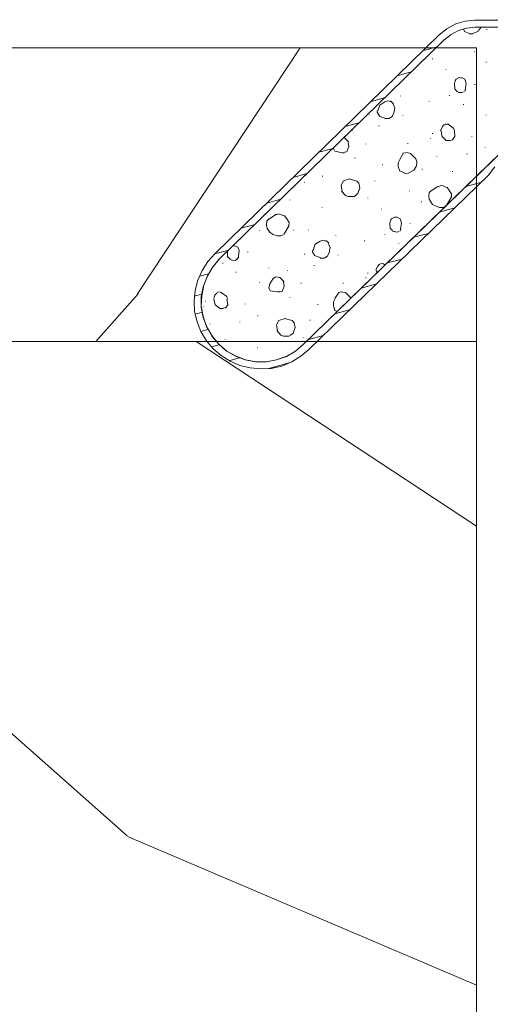
# Model space of a CAD drawing. Units: millimetres. Extents: x 130 to 570, y -34 to 173.
# Drawn here: x 162 to 162, y 111 to 112 of the extents above; entities that cross this region are included whole.
import ezdxf

# ---------------------------------------------------------------- set-up
doc = ezdxf.new("R2010")
doc.units = ezdxf.units.MM
doc.header["$MEASUREMENT"] = 0
doc.layers.get('0').update_dxf_attribs({"lineweight": 18})
doc.layers.add('Layer 1', color=7, linetype='Continuous')

# ---------------------------------------------------------------- blocks, each defined once
blk = doc.blocks.new('PB-007')
h = blk.add_hatch()
h.set_pattern_fill('WOOD1', color=256, scale=30, angle=30, pattern_type=2)
h.set_pattern_definition([(246.8699, (-4.607695154586734, 31.98076211353316), (47.94228235666637, 96.96152619690801), [15, -135]), (236.5651, (15.48076211353316, 33.18653347947321), (-10.98072059525049, -40.98078350176264), [33.54102, -33.54102]), (228.4349, (22.98076211353316, 20.19615242270663), (-36.96155946978204, -55.9807271469366), [18.97368, -75.89465999999999])])
h.paths.add_polyline_path([(114, -5.25), (114, 0), (0, 0), (0, -5.25)])
h = blk.add_hatch()
h.set_pattern_fill('WOOD1', color=256, scale=15, angle=120, style=0, pattern_type=2)
h.set_pattern_definition([(336.8699, (-131.5889259330187, 7.976961458157604), (-48.48076309845398, 23.97114117833321), [7.5, -67.5]), (326.5651, (-132.1918116159886, 18.02119009221755), (20.49039175088132, -5.490360297625255), [16.77051, -16.77051]), (318.4349, (-125.6966210876054, 21.77119009221755), (27.99036357346829, -18.48077973489104), [9.486839999999981, -37.94732999999992])])
h.paths.add_polyline_path([(113.9999999999998, -5.250000000000001), (91.39999999999984, -5.249999999999999), (91.40000000000009, -51.74998254034256), (114, -51.74998254034256)])
for p, q in [((0, -5.25), (114, -5.25)), ((114, -5.25), (114, -51.74998254034256))]:
    blk.add_line(p, q)
blk.add_lwpolyline([(114, -5.25), (114, 0), (0, 0), (0, -5.25)], close=True)
blk = doc.blocks.new('CF-085')
at = {"layer": 'Layer 1', "lineweight": 5}
for points in [[(0.1521343533233477, 0.9311677118384178), (0.1521343533233477, 4.020871064321829), (0.1351586492020971, 4.199124592241253), (0.08422937817631748, 4.368888109441206), (-0.00065345975308162, 4.530163774581444), (-0.1109998538666304, 4.665973724876414), (-4.015569384104126, 8.663916103765052), (-4.159869345120384, 8.791238201998942), (-4.321145010260622, 8.89309674405232), (-4.490908527460121, 8.969487412600222), (-4.677649907441079, 9.020418842286665), (-4.864389128762738, 9.037394546408825), (-5.051130508744606, 9.028906694347745), (-5.237869730068084, 8.9864674340428), (-5.407633247266673, 8.91856030023465), (-5.5773989231282, 8.816701758182637), (-5.72169672548425, 8.697867512008463), (-5.840533130318178, 8.553569709652868), (-5.942391672369737, 8.392291885852876), (-6.018784499577848, 8.222526209992258), (-6.061225918543457, 8.035789147330808), (-6.078201622665617, 7.84904776734985), (-6.069713770604537, 7.662306387366618), (-6.027272351640747, 7.47556500738475), (-5.950879524429908, 7.297315796785744), (-5.849020982379258, 7.136037972986207), (-5.730186736204629, 6.991740170629702), (-2.615017668880498, 3.783202571973026), (-2.47071770786242, 3.672856177861297)], [(-2.156654229645753, 3.503090502001134), (-5.636816046213241, 7.085110860621546)], [(-5.068106212868585, 8.89309674405232), (-5.102059779771295, 9.020418842286665)], [(-4.745554882589929, 8.9015845961134), (-4.779508449493548, 9.037394546408825)], [(0.02481225508945784, 0.9311677118384178), (0.02481225508945784, 4.020871064321829), (0.00783655096729774, 4.173658877398713), (-0.03460486799740181, 4.317958838415427), (-0.1025120018064598, 4.453768788711306), (-0.2043683851969007, 4.581093045606314), (-4.125915778216765, 8.596008969957358), (-4.270215739233024, 8.714843216131078), (-4.431491404372352, 8.808213906122466), (-4.609742773632931, 8.876121039929705), (-4.787996301553719, 8.91007244817357), (-4.974735522876287, 8.91007244817357), (-5.161476902857245, 8.876121039929705), (-5.339728272118734, 8.808213906122466), (-5.501003937257153, 8.714843216131078), (-5.636816046213241, 8.596008969957358), (-5.76413814444804, 8.451711167600399), (-5.849020982379258, 8.290433343799497), (-5.916925957527198, 8.120667667940245), (-5.950879524429908, 7.933930605278794), (-5.950879524429908, 7.747189225297381), (-5.916925957527198, 7.568935697376139), (-5.849020982379258, 7.390686486776678), (-5.76413814444804, 7.229408662977141), (-5.636816046213241, 7.085110860621546), (-2.020844279351692, 3.367280551704345)], [(-4.108940074095514, 8.579033265834289), (-4.253240035111773, 8.706355364069088), (-4.414515700249282, 8.799726054061841), (-4.5842792174506, 8.867628870548208), (-4.771018438773169, 8.9015845961134), (-4.957759818754127, 8.91007244817357), (-5.144501198736904, 8.876121039929705), (-5.322752567997483, 8.816701758182637), (-5.484028233135902, 8.723331068191703), (-5.62832819415307, 8.604496822017529), (-5.75565029238787, 8.468686871722104), (-5.849020982379258, 8.298921195861487), (-5.916925957527198, 8.129159837322197), (-5.950879524429908, 7.942418457340329), (-5.950879524429908, 7.755677077358461), (-5.916925957527198, 7.568935697376139), (-5.857508834440338, 7.390686486776678), (-5.76413814444804, 7.229408662977141), (-5.636816046213241, 7.085110860621546)], [(-5.373681839023263, 8.791238201998942), (-5.407633247266673, 8.91856030023465)], [(-4.966247670815207, 8.867628870548208), (-4.957759818754127, 8.867628870548208)], [(-4.881366991546017, 8.833677462305252), (-4.872876980824728, 8.833677462305252)], [(-4.380562133347482, 8.782750349938771), (-4.423003552312181, 8.944023856416981)], [(-5.64530389827614, 8.587521117896278), (-5.68774531723993, 8.731818920251873)], [(-5.280311149032784, 8.757282476435568), (-5.271823296970794, 8.757282476435568)], [(-4.991713385657746, 8.587521117896278), (-4.932296262571796, 8.663916103765052)], [(-4.932296262571796, 8.663916103765052), (-4.830437720519328, 8.689379659948292)], [(-4.821947709797129, 8.689379659948292), (-4.745554882589929, 8.663916103765052)], [(-4.754042734650099, 8.663916103765052), (-4.720091326406688, 8.629960378200769)], [(-4.720091326406688, 8.629960378200769), (-4.7116013156854, 8.612984674078609)], [(-3.956152261016356, 8.417755442036116), (-4.024057236165206, 8.672403955826132)], [(-4.015569384104126, 8.663916103765052), (-4.007081532043046, 8.663916103765052)], [(-5.560421060345831, 8.485662575844264), (-5.551933208284751, 8.485662575844264)], [(-5.000201237718827, 8.519613984087675), (-5.000201237718827, 8.587521117896278)], [(-4.983223374936458, 8.477174723783184), (-4.991713385657746, 8.519613984087675)], [(-4.991713385657746, 8.477174723783184), (-4.932296262571796, 8.434731146156912)], [(-4.932296262571796, 8.434731146156912), (-4.830437720519328, 8.451711167600399)], [(-4.830437720519328, 8.443218998218446), (-4.787996301553719, 8.451711167600399)], [(-4.787996301553719, 8.451711167600399), (-4.7116013156854, 8.553569709652868)], [(-4.7116013156854, 8.54507754027137), (-4.703113463624319, 8.604496822017529)], [(-4.193822912024913, 8.528101836147846), (-4.185332901303624, 8.528101836147846)], [(-4.125915778216765, 8.596008969957358), (-4.117427926155685, 8.596008969957358)], [(-4.108940074095514, 8.579033265834289), (-4.100452222033525, 8.579033265834289)], [(-4.108940074095514, 8.579033265834289), (-0.2043683851969007, 4.581093045606314)], [(-5.882972390622669, 8.231014062052884), (-5.933901661648449, 8.417755442036116)], [(-4.355098577164242, 8.290433343799497), (-4.346610725103162, 8.290433343799497)], [(-4.142893640999134, 8.307409047923022), (-4.134405788937144, 8.36682832966918)], [(-4.142893640999134, 8.307409047923022), (-4.125915778216765, 8.281945491739782)], [(-4.134405788937144, 8.35834047760901), (-4.125915778216765, 8.392291885852876)], [(-4.125915778216765, 8.273457639679156), (-4.083476517912274, 8.247994083495916)], [(-4.117427926155685, 8.392291885852876), (-4.074986507190076, 8.434731146156912)], [(-4.083476517912274, 8.443218998218446), (-3.981617975859805, 8.443218998218446)], [(-3.981617975859805, 8.443218998218446), (-3.973127965138517, 8.443218998218446)], [(-3.905222989989667, 8.256481935557451), (-3.879759433808246, 8.315896899984102)], [(-3.879759433808246, 8.324384752043818), (-3.879759433808246, 8.341364773487305)], [(-5.246357582127345, 8.222526209992258), (-5.237869730068084, 8.222526209992258)], [(-4.923806251850507, 8.129159837322197), (-4.915318399789427, 8.129159837322197)], [(-4.091964369972445, 8.247994083495916), (-3.981617975859805, 8.239506231434836)], [(-3.973127965138517, 8.231014062052884), (-3.905222989989667, 8.256481935557451)], [(-3.49779098044273, 7.950906309400954), (-3.56569595559067, 8.205550505870553)], [(-3.998593679981056, 8.078228407635754), (-3.990105827919976, 8.078228407635754)], [(-5.6962331693001, 7.908462731776046), (-5.68774531723993, 7.908462731776046)], [(-5.136011188014706, 7.899974879714966), (-5.127523335953626, 7.899974879714966)], [(-4.541837798484991, 7.874511323531726), (-4.533349946424821, 7.874511323531726)], [(-3.608137374556279, 7.874511323531726), (-3.599647363835899, 7.874511323531726)], [(-3.548718092808301, 7.738701373236301), (-3.506278832505629, 7.747189225297381)], [(-3.506278832505629, 7.747189225297381), (-3.438371698696571, 7.738701373236301)], [(-5.967855228552068, 7.33975505708978), (-6.078201622665617, 7.730213521175221)], [(-5.399145395204684, 7.551959993254888), (-5.288799001092045, 7.568935697376139)], [(-5.288799001092045, 7.568935697376139), (-5.212406173883934, 7.526496437071193)], [(-4.703113463624319, 7.551959993254888), (-4.686137759503978, 7.679282091489233)], [(-4.677649907441079, 7.679282091489233), (-4.63520848847638, 7.704749964992891)], [(-4.63520848847638, 7.704749964992891), (-4.55881350260897, 7.687769943550313)], [(-4.55881350260897, 7.687769943550313), (-4.46544497127779, 7.628354979124571)], [(-4.46544497127779, 7.628354979124571), (-4.431491404372352, 7.577423549436764)], [(-4.448467108494512, 7.509520732950397), (-4.431491404372352, 7.568935697376139)], [(-4.278703591295013, 7.704749964992891), (-4.270215739233024, 7.704749964992891)], [(-3.701505905888368, 7.551959993254888), (-3.676042349704218, 7.636842831184742)], [(-3.676042349704218, 7.628354979124571), (-3.642088782800599, 7.679282091489233)], [(-3.650576634860769, 7.679282091489233), (-3.557208103529589, 7.738701373236301)], [(-3.438371698696571, 7.738701373236301), (-3.395932438391171, 7.704749964992891)], [(-3.40442029045316, 7.704749964992891), (-3.328025304583022, 7.585911401499663)], [(-3.319537452522852, 7.551959993254888), (-3.319537452522852, 7.585911401499663)], [(-3.047915393269975, 7.492545028828237), (-3.115820368417914, 7.738701373236301)], [(-5.492516085196982, 7.441613599142249), (-5.475540381074822, 7.492545028828237)], [(-5.492516085196982, 7.33975505708978), (-5.492516085196982, 7.441613599142249)], [(-5.475540381074822, 7.492545028828237), (-5.390657543144513, 7.560447845315968)], [(-5.212406173883934, 7.526496437071193), (-5.178452606980315, 7.416150042958554)], [(-5.212406173883934, 7.288827944723755), (-5.178452606980315, 7.424637895019634)], [(-4.703113463624319, 7.509520732950397), (-4.703113463624319, 7.551959993254888)], [(-4.703113463624319, 7.509520732950397), (-4.694625611563239, 7.467077155325034)], [(-4.694625611563239, 7.467077155325034), (-4.60125492157276, 7.433125747080714)], [(-4.60125492157276, 7.433125747080714), (-4.524862094363741, 7.441613599142249)], [(-4.524862094363741, 7.433125747080714), (-4.448467108494512, 7.509520732950397)], [(-3.701505905888368, 7.492545028828237), (-3.701505905888368, 7.551959993254888)], [(-3.701505905888368, 7.492545028828237), (-3.676042349704218, 7.433125747080714)], [(-3.667554497643138, 7.433125747080714), (-3.51476668456489, 7.33975505708978)], [(-3.395932438391171, 7.382198634714689), (-3.345003167364482, 7.424637895019634)], [(-3.345003167364482, 7.416150042958554), (-3.328025304583022, 7.484052859446285)], [(-3.319537452522852, 7.484052859446285), (-3.311049600460862, 7.543472141193808)], [(-5.484028233135902, 7.331267205028245), (-5.441586814171202, 7.271847923281177)], [(-5.441586814171202, 7.271847923281177), (-5.339728272118734, 7.237896515036857)], [(-5.339728272118734, 7.237896515036857), (-5.254847592848634, 7.254872219159926)], [(-5.254847592848634, 7.254872219159926), (-5.212406173883934, 7.288827944723755)], [(-4.804972005677698, 7.32277935296762), (-4.796484153616618, 7.32277935296762)], [(-4.321145010260622, 7.373706465333646), (-4.312657158198633, 7.373706465333646)], [(-3.599647363835899, 7.263360071220552), (-3.591159511773, 7.263360071220552)], [(-3.51476668456489, 7.34824290915086), (-3.45534956147803, 7.33975505708978)], [(-3.46383741354002, 7.33975505708978), (-3.395932438391171, 7.382198634714689)], [(-3.064891097393954, 7.331267205028245), (-3.056403245332874, 7.331267205028245)], [(-2.589551954037049, 7.025691578871749), (-2.657459087845197, 7.271847923281177)], [(-5.636816046213241, 7.085110860621546), (-5.62832819415307, 7.085110860621546)], [(-5.636816046213241, 7.085110860621546), (-5.62832819415307, 7.085110860621546)], [(-5.526469652099692, 7.093598712681262), (-5.517981800040431, 7.093598712681262)], [(-4.550325650546071, 7.127550120925127), (-4.541837798484991, 7.127550120925127)], [(-4.032547246884675, 7.068135156497567), (-4.024057236165206, 7.068135156497567)], [(-2.750827619176377, 7.068135156497567), (-2.742339767114387, 7.068135156497567)], [(-5.730186736204629, 6.991740170629702), (-5.72169672548425, 6.991740170629702)], [(-5.484028233135902, 6.737091656839231), (-5.551933208284751, 6.991740170629702)], [(-5.212406173883934, 6.966276614446008), (-5.203918321822854, 6.966276614446008)], [(-4.236262172330314, 6.898369480637859), (-4.227774320268324, 6.898369480637859)], [(-4.091964369972445, 6.77953523446414), (-4.058010803067916, 6.872905924455074)], [(-4.058010803067916, 6.881393776515244), (-3.990105827919976, 6.923833036821099)], [(-3.990105827919976, 6.923833036821099), (-3.956152261016356, 6.923833036821099)], [(-3.964640113077436, 6.915345184760019), (-3.862781571024968, 6.881393776515244)], [(-3.854293718964797, 6.881393776515244), (-3.794876595877028, 6.788023086524765)], [(-3.599647363835899, 7.000228022689873), (-3.591159511773, 7.000228022689873)], [(-4.932296262571796, 6.830462346830165), (-4.923806251850507, 6.830462346830165)], [(-4.100452222033525, 6.720115952717071), (-4.100452222033525, 6.788023086524765)], [(-4.100452222033525, 6.711628100655991), (-4.058010803067916, 6.65221313622934)], [(-3.828830162782467, 6.635233114787217), (-3.786388743816858, 6.686164544473661)], [(-3.794876595877028, 6.788023086524765), (-3.777900891755777, 6.737091656839231)], [(-3.794876595877028, 6.686164544473661), (-3.777900891755777, 6.737091656839231)], [(-3.200703206349132, 6.754071678282264), (-3.192215354288962, 6.754071678282264)], [(-2.640481225062828, 6.74558382621982), (-2.631993373001748, 6.74558382621982)], [(-2.139678525524502, 6.558842446238407), (-2.207583500673351, 6.81348664270755)], [(-5.025664793902067, 6.270242524204525), (-5.093571927711125, 6.524886720673214)], [(-5.051130508744606, 6.482447460368723), (-5.034152645962237, 6.524886720673214)], [(-5.034152645962237, 6.524886720673214), (-4.949271966692137, 6.550354594177326)], [(-4.957759818754127, 6.550354594177326), (-4.881366991546017, 6.550354594177326)], [(-4.881366991546017, 6.550354594177326), (-4.830437720519328, 6.524886720673214)], [(-4.821947709797129, 6.524886720673214), (-4.7116013156854, 6.456983904185938)], [(-4.058010803067916, 6.660700988289966), (-4.007081532043046, 6.626745262726137)], [(-4.007081532043046, 6.626745262726137), (-3.905222989989667, 6.609769558603523)], [(-3.905222989989667, 6.609769558603523), (-3.837318014843547, 6.64372528416917)], [(-2.216071352732612, 6.397564622439324), (-2.190607796550282, 6.524886720673214)], [(-2.190607796550282, 6.524886720673214), (-2.139678525524502, 6.550354594177326)], [(-2.139678525524502, 6.550354594177326), (-2.131190673463422, 6.550354594177326)], [(-4.720091326406688, 6.465471756247473), (-4.703113463624319, 6.4230281786212)], [(-4.720091326406688, 6.329661805950684), (-4.703113463624319, 6.414540326561484)], [(-4.550325650546071, 6.380588918318528), (-4.541837798484991, 6.380588918318528)], [(-4.049522951008655, 6.465471756247473), (-4.041035098947575, 6.465471756247473)], [(-3.701505905888368, 6.507911016551963), (-3.693018053826378, 6.507911016551963)], [(-2.996986122244195, 6.28721822832623), (-2.980010418123854, 6.338149658012673)], [(-2.980010418123854, 6.338149658012673), (-2.903615432252806, 6.406052474500404)], [(-2.903615432252806, 6.397564622439324), (-2.801756890201247, 6.414540326561484)], [(-2.793269038141077, 6.414540326561484), (-2.716876210931147, 6.372101066256539)], [(-2.716876210931147, 6.372101066256539), (-2.682922644028437, 6.261754672143899)], [(-2.216071352732612, 6.355125362134833), (-2.216071352732612, 6.397564622439324)], [(-2.207583500673351, 6.355125362134833), (-2.199095648611362, 6.321173953890058)], [(-2.029332131410953, 6.27873037626515), (-1.952937145541725, 6.355125362134833)], [(-1.952937145541725, 6.355125362134833), (-1.952937145541725, 6.372101066256539)], [(-1.681315086290667, 6.091988996283737), (-1.749222220098815, 6.346637510073753)], [(-4.813459857736959, 6.236291115961569), (-4.720091326406688, 6.329661805950684)], [(-2.996986122244195, 6.185359686274216), (-2.996986122244195, 6.28721822832623)], [(-2.996986122244195, 6.176871834214046), (-2.946056851217506, 6.117456869785576)], [(-2.725364062992227, 6.134432573909555), (-2.682922644028437, 6.270242524204525)], [(-2.317929894785991, 6.16838398215342), (-2.309442042723092, 6.16838398215342)], [(-2.199095648611362, 6.312681784509925), (-2.105724958620883, 6.27873037626515)], [(-2.105724958620883, 6.27873037626515), (-2.037819983472943, 6.28721822832623)], [(-1.825615047307835, 6.219315411838954), (-1.817127195244936, 6.219315411838954)], [(-4.56730351332935, 5.803393391570273), (-4.63520848847638, 6.058037588039417)], [(-3.794876595877028, 5.998618306292803), (-3.786388743816858, 5.998618306292803)], [(-2.946056851217506, 6.117456869785576), (-2.844198309166856, 6.083501144223112)], [(-2.844198309166856, 6.083501144223112), (-2.759317629895847, 6.100476848344817)], [(-2.759317629895847, 6.100476848344817), (-2.725364062992227, 6.134432573909555)], [(-4.456957119215801, 5.973154750108653), (-4.448467108494512, 5.973154750108653)], [(-4.372074281285492, 5.939203341865243), (-4.363586429224412, 5.939203341865243)], [(-3.030939689148724, 5.939203341865243), (-3.022451837088553, 5.939203341865243)], [(-2.725364062992227, 5.811881243630443), (-2.716876210931147, 5.811881243630443)], [(-2.063283539656183, 5.973154750108653), (-2.054795687594194, 5.973154750108653)], [(-1.545505135994787, 5.913739785682003), (-1.537017283932798, 5.913739785682003)], [(-1.231441657777211, 5.62513986364994), (-1.29934663292515, 5.879784060118629)], [(-4.363586429224412, 5.77792551806616), (-4.321145010260622, 5.786413370127695)], [(-4.312657158198633, 5.794905539509193), (-4.236262172330314, 5.760949813944)], [(-4.244752183050693, 5.760949813944), (-4.210798616147073, 5.73548625776167)], [(-4.219286468207244, 5.633627715709656), (-4.202310764085084, 5.659091271891986)], [(-4.210798616147073, 5.73548625776167), (-4.202310764085084, 5.71002270157843)], [(-4.202310764085084, 5.650603419831816), (-4.193822912024913, 5.71002270157843)], [(-3.684530201765298, 5.633627715709656), (-3.676042349704218, 5.633627715709656)], [(-3.226166762530553, 5.693046997456269), (-3.217678910470383, 5.693046997456269)], [(-2.436766299619009, 5.676066976015511), (-2.42827628889772, 5.676066976015511)], [(-1.740732209377526, 5.74397410982275), (-1.732244357316446, 5.74397410982275)], [(-1.604922259080737, 5.62513986364994), (-1.570968692178027, 5.718510553640419)], [(-1.604922259080737, 5.565720581900143), (-1.604922259080737, 5.633627715709656)], [(-1.570968692178027, 5.726998405701044), (-1.494575864968098, 5.76943766600508)], [(-1.494575864968098, 5.76943766600508), (-1.469110150125559, 5.76943766600508)], [(-1.469110150125559, 5.760949813944), (-1.367251608072181, 5.726998405701044)], [(-1.367251608072181, 5.726998405701044), (-1.307834484985321, 5.633627715709656)], [(-1.307834484985321, 5.633627715709656), (-1.290858780865889, 5.582700603344085)], [(-4.117427926155685, 5.328052089553614), (-4.185332901303624, 5.59118845540562)], [(-3.633600930738609, 5.412934927483468), (-3.625113078678439, 5.472354209230081)], [(-3.625113078678439, 5.463862039849493), (-3.616625226617359, 5.497817765413322)], [(-3.608137374556279, 5.497817765413322), (-3.56569595559067, 5.540257025719177)], [(-3.574183807652659, 5.540257025719177), (-3.46383741354002, 5.548744877780257)], [(-3.4723252656011, 5.548744877780257), (-3.429883846635491, 5.531769173658097)], [(-3.421395994574411, 5.531769173658097), (-3.395932438391171, 5.514793469535482)], [(-3.395932438391171, 5.514793469535482), (-3.370466723548631, 5.463862039849493)], [(-3.370466723548631, 5.421422779545003), (-3.370466723548631, 5.463862039849493)], [(-1.604922259080737, 5.557232729840427), (-1.562480840116947, 5.497817765413322)], [(-1.562480840116947, 5.506305617474856), (-1.511551569090258, 5.472354209230081)], [(-1.511551569090258, 5.472354209230081), (-1.418180879099779, 5.455374187789323)], [(-1.418180879099779, 5.455374187789323), (-1.341788051890759, 5.489329913353151)], [(-1.341788051890759, 5.480842061291161), (-1.290858780865889, 5.531769173658097)], [(-1.29934663292515, 5.531769173658097), (-1.290858780865889, 5.582700603344085)], [(-3.845805866903717, 5.387471371301592), (-3.837318014843547, 5.387471371301592)], [(-3.633600930738609, 5.412934927483468), (-3.625113078678439, 5.387471371301592)], [(-3.616625226617359, 5.370495667178977), (-3.574183807652659, 5.345027793675319)], [(-3.58267165971283, 5.353515645735945), (-3.4723252656011, 5.336539941615149)], [(-3.4723252656011, 5.336539941615149), (-3.395932438391171, 5.362003497797025)], [(-3.395932438391171, 5.362003497797025), (-3.370466723548631, 5.421422779545003)], [(-2.581064101975969, 5.217705695441429), (-2.589551954037049, 5.285612829249578)], [(-2.581064101975969, 5.277124977188498), (-2.53862268301036, 5.370495667178977)], [(-2.547112693731648, 5.370495667178977), (-2.46222985580134, 5.395959223361762)], [(-2.46222985580134, 5.395959223361762), (-2.39432488065431, 5.395959223361762)], [(-2.39432488065431, 5.395959223361762), (-2.334907757568359, 5.370495667178977)], [(-2.334907757568359, 5.370495667178977), (-2.216071352732612, 5.302588533370828)], [(-2.224561363453901, 5.311076385431909), (-2.216071352732612, 5.268637125126963)], [(-1.553992988054958, 5.311076385431909), (-1.545505135994787, 5.311076385431909)], [(-1.205975942934671, 5.353515645735945), (-1.197488090872682, 5.353515645735945)], [(-0.7730782185442848, 5.166778583076313), (-0.840983193693134, 5.412934927483468)], [(-3.659066645582058, 4.861202956919362), (-3.726971620729088, 5.124335005450495)], [(-3.489300969721441, 5.183754287198019), (-3.48081311766127, 5.183754287198019)], [(-2.903615432252806, 5.192242139257734), (-2.895127580193545, 5.192242139257734)], [(-2.581064101975969, 5.217705695441429), (-2.530134830949279, 5.115847153388961)], [(-2.530134830949279, 5.115847153388961), (-2.46222985580134, 5.07340789308356)], [(-2.326417746844342, 5.081895745146914), (-2.233049215515891, 5.175266435137848)], [(-2.233049215515891, 5.175266435137848), (-2.207583500673351, 5.260149273066338)], [(-2.054795687594194, 5.226193547502509), (-2.046307835533113, 5.226193547502509)], [(-3.098844664297573, 4.980037203093991), (-3.090356812235584, 4.980037203093991)], [(-2.513159126828029, 4.971549351032911), (-2.504671274766039, 4.971549351032911)], [(-2.46222985580134, 5.07340789308356), (-2.41978843683755, 5.064920041022935)], [(-2.41978843683755, 5.064920041022935), (-2.377347017871941, 5.064920041022935)], [(-2.377347017871941, 5.064920041022935), (-2.326417746844342, 5.081895745146914)], [(-0.3232047900299193, 4.699927291780488), (-0.391109765179678, 4.946085794850125)], [(-3.166749639444603, 4.733880858685017), (-3.141286083261363, 4.784810129709888)], [(-3.141286083261363, 4.784810129709888), (-3.047915393269975, 4.844227252797202)], [(-3.047915393269975, 4.844227252797202), (-2.996986122244195, 4.852715104858282)], [(-2.996986122244195, 4.852715104858282), (-2.929081147096255, 4.844227252797202)], [(-2.929081147096255, 4.844227252797202), (-2.895127580193545, 4.810273685894037)], [(-2.895127580193545, 4.810273685894037), (-2.818734752983616, 4.691439439719408)], [(-1.969915008325003, 4.818761537954662), (-1.961427156263923, 4.818761537954662)], [(-1.876544318333615, 4.784810129709888), (-1.868056466272535, 4.784810129709888)], [(-1.307834484985321, 4.844227252797202), (-1.29934663292515, 4.844227252797202)], [(-0.5438975782570168, 4.784810129709888), (-0.5354097261950272, 4.784810129709888)], [(-3.200703206349132, 4.394351665624901), (-3.277096033556333, 4.657485872814425)], [(-3.200703206349132, 4.589580897667394), (-3.166749639444603, 4.547139478702695)], [(-3.192215354288962, 4.657485872814425), (-3.166749639444603, 4.733880858685017)], [(-3.192215354288962, 4.589580897667394), (-3.192215354288962, 4.657485872814425)], [(-2.835710457105776, 4.513185911798621), (-2.818734752983616, 4.589580897667394)], [(-2.810246900922536, 4.648998020754254), (-2.818734752983616, 4.682951587658328)], [(-2.810246900922536, 4.589580897667394), (-2.801756890201247, 4.648998020754254)], [(-2.283978486539851, 4.708415143841568), (-2.275488475820381, 4.708415143841568)], [(-1.995378564508243, 4.538651626641615), (-1.927473589360304, 4.615044453849725)], [(-1.935961441421384, 4.615044453849725), (-1.825615047307835, 4.632022316632549)], [(-1.825615047307835, 4.640510168693629), (-1.749222220098815, 4.606556601790009)], [(-1.749222220098815, 4.606556601790009), (-1.715268653194286, 4.581093045606314)], [(-1.715268653194286, 4.581093045606314), (-1.715268653194286, 4.555627330763775)], [(-0.2043683851969007, 4.581093045606314), (-0.1958805331367302, 4.581093045606314)], [(-0.2043683851969007, 4.581093045606314), (-0.1958805331367302, 4.581093045606314)], [(0.02481225508945784, 4.020871064321829), (0.00783655096729774, 4.173658877398713), (-0.03460486799740181, 4.317958838415427), (-0.1025120018064598, 4.453768788711306), (-0.2043683851969007, 4.581093045606314)], [(-0.1109998538666304, 4.665973724876414), (-0.1025120018064598, 4.665973724876414)], [(-3.149773935323353, 4.530163774581444), (-3.005473974305275, 4.445280936650226)], [(-3.005473974305275, 4.445280936650226), (-2.946056851217506, 4.445280936650226)], [(-2.954544703279495, 4.445280936650226), (-2.886639728131556, 4.48772235561538)], [(-2.886639728131556, 4.48772235561538), (-2.835710457105776, 4.521675922519455)], [(-2.555600545793638, 4.428305232528521), (-2.547112693731648, 4.428305232528521)], [(-1.995378564508243, 4.47074665149322), (-1.995378564508243, 4.538651626641615)], [(-1.986890712446254, 4.428305232528521), (-1.995378564508243, 4.47074665149322)], [(-1.986890712446254, 4.428305232528521), (-1.927473589360304, 4.385863813563367)], [(-1.825615047307835, 4.394351665624901), (-1.791661480403306, 4.402839517685981)], [(-1.783173628343135, 4.402839517685981), (-1.706780801133206, 4.504698059737995)], [(-1.706780801133206, 4.496210207676461), (-1.706780801133206, 4.555627330763775)], [(-1.197488090872682, 4.4792345035543), (-1.189000238812511, 4.4792345035543)], [(-0.7306367995786758, 4.538651626641615), (-0.7221489475185052, 4.538651626641615)], [(-1.927473589360304, 4.385863813563367), (-1.825615047307835, 4.394351665624901)], [(-1.35876375601292, 4.233076000485573), (-1.350275903951839, 4.233076000485573)], [(-1.138070967785822, 4.309470986354347), (-1.121095263665481, 4.343422394598667)], [(-1.138070967785822, 4.258541715329477), (-1.138070967785822, 4.317958838415427)], [(-1.138070967785822, 4.258541715329477), (-1.129583115724742, 4.233076000485573)], [(-1.121095263665481, 4.343422394598667), (-1.078653844700781, 4.385863813563367)], [(-1.078653844700781, 4.385863813563367), (-0.9767953026492222, 4.394351665624901)], [(-0.9767953026492222, 4.394351665624901), (-0.9343538836836132, 4.377375961502286)], [(-0.9343538836836132, 4.377375961502286), (-0.900402475439293, 4.360400257381036)], [(-0.900402475439293, 4.360400257381036), (-0.8749367605967535, 4.309470986354347)], [(-0.900402475439293, 4.207612444301878), (-0.8749367605967535, 4.267029567389647)], [(-0.8834246126578336, 4.267029567389647), (-0.8749367605967535, 4.309470986354347)], [(-0.05158273077886122, 4.216100296364322), (-0.00065345975308162, 4.233076000485573)], [(-2.750827619176377, 3.927500374330895), (-2.818734752983616, 4.190634581520419)], [(-2.241537067576061, 4.165171025337179), (-2.233049215515891, 4.165171025337179)], [(-1.927473589360304, 4.080288187407779), (-1.918985737299224, 4.080288187407779)], [(-1.121095263665481, 4.216100296364322), (-1.078653844700781, 4.190634581520419)], [(-1.087141696761861, 4.199124592241253), (-0.9767953026492222, 4.182146729459793)], [(-0.9767953026492222, 4.182146729459793), (-0.900402475439293, 4.207612444301878)], [(-0.09402199108426146, 4.063312483286529), (-0.09402199108426146, 4.131217458434014)], [(-0.0855341390240909, 4.122729606373843), (-0.05158273077886122, 4.216100296364322)], [(-0.0855341390240909, 4.063312483286529), (-0.04309272005757236, 3.961453941234515)], [(-1.002258858830643, 4.029358916381545), (-0.9937710067695633, 4.029358916381545)], [(-0.4080854693000191, 4.03784676844308), (-0.399597617240758, 4.03784676844308)], [(-0.03460486799740181, 3.961453941234515), (0.02481225508945784, 3.91901252227027)], [(0.02481225508945784, 4.020871064321829), (0.03330010714962839, 4.020871064321829)], [(0.02481225508945784, 4.020871064321829), (0.03330010714962839, 4.020871064321829)], [(0.02481225508945784, 4.020871064321829), (0.02481225508945784, 0.9311677118384178)], [(0.1521343533233477, 4.020871064321829), (0.1606222053844277, 4.020871064321829)], [(-2.615017668880498, 3.783202571973026), (-2.606529816819418, 3.783202571973026)], [(-2.131190673463422, 3.842619695060796), (-2.122702821402342, 3.842619695060796)], [(-1.545505135994787, 3.825641832277972), (-1.537017283932798, 3.825641832277972)], [(-0.6033147013447859, 3.825641832277972), (-0.5948268492837059, 3.825641832277972)], [(-0.01762916387706071, 3.817153980217801), (-0.009141311814161668, 3.817153980217801)]]:
    blk.add_lwpolyline(points, dxfattribs=at)

msp = doc.modelspace()

# ---------------------------------------------------------------- block references
at = {"xscale": 0.03937, "yscale": 0.03937, "zscale": 0.03937, "rotation": 90.00000000000001}
msp.add_blockref('CF-085', (162.397266848301, 111.7215237588977), dxfattribs=at)
at = {"xscale": 0.03937, "yscale": 0.03937, "zscale": 0.03937}
msp.add_blockref('PB-007', (157.7516068483008, 111.7081508051413), dxfattribs=at)

doc.saveas('drawing.dxf')
